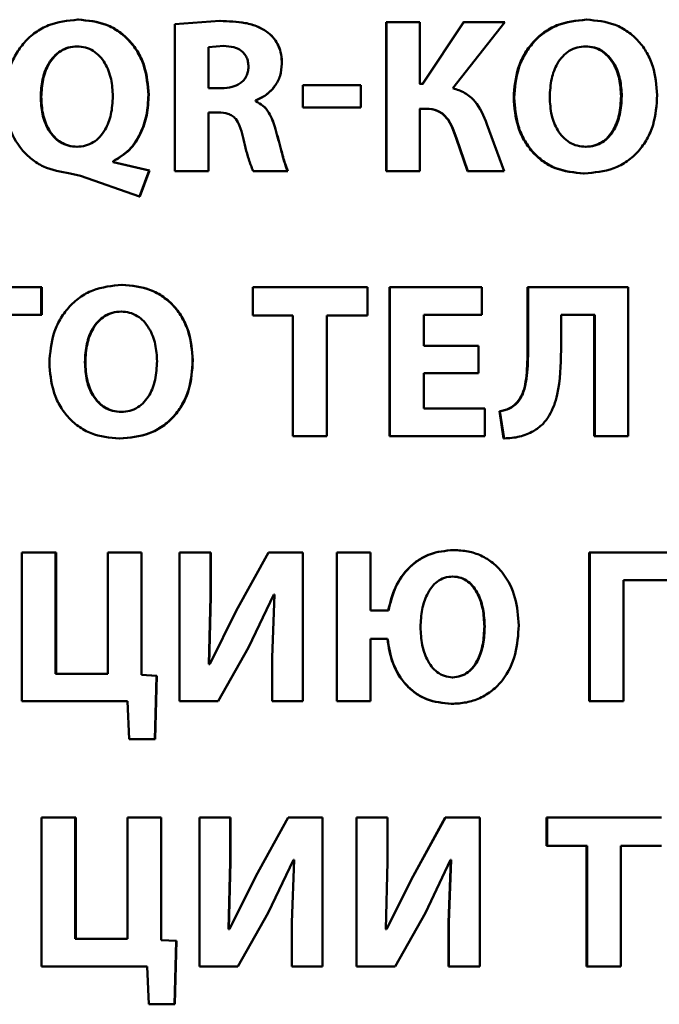
# Paper-space layout 'Лист1' of a CAD drawing. Units: millimetres. Extents: x -10992 to 5890, y -6854 to 5068.
# Drawn here: x -8911 to -8903, y 3129 to 3140 of the extents above; entities that cross this region are included whole.
import ezdxf

# ---------------------------------------------------------------- set-up
doc = ezdxf.new("R2010")
doc.units = ezdxf.units.MM

psp = doc.layouts.new('Лист1')

# ---------------------------------------------------------------- linework, layer by layer
at = {"color": 7, "linetype": 'Continuous', "lineweight": 50}
for p, q in [((-8909.915, 3140.48), (-8909.921, 3140.48)), ((-8908.333, 3140.465), (-8908.835, 3140.43)), ((-8908.835, 3140.43), (-8908.835, 3138.788)), ((-8908.331, 3140.465), (-8908.333, 3140.465)), ((-8906.474, 3140.452), (-8906.474, 3138.788)), ((-8906.474, 3140.452), (-8906.472, 3140.452)), ((-8906.472, 3140.452), (-8906.472, 3138.788)), ((-8906.099, 3140.452), (-8906.472, 3140.452)), ((-8906.099, 3139.761), (-8906.099, 3140.452)), ((-8905.611, 3140.452), (-8906.07, 3139.761)), ((-8905.607, 3140.452), (-8906.067, 3139.761)), ((-8905.73, 3139.714), (-8905.149, 3140.452)), ((-8905.611, 3140.452), (-8905.607, 3140.452)), ((-8905.149, 3140.452), (-8905.607, 3140.452)), ((-8904.242, 3140.48), (-8904.235, 3140.48)), ((-8907.793, 3140.334), (-8907.793, 3140.334)), ((-8909.925, 3140.181), (-8909.931, 3140.181)), ((-8908.291, 3140.186), (-8908.462, 3140.174)), ((-8908.462, 3140.174), (-8908.462, 3139.714)), ((-8908.459, 3140.174), (-8908.462, 3140.174)), ((-8908.289, 3140.186), (-8908.459, 3140.174)), ((-8908.459, 3140.174), (-8908.459, 3139.714)), ((-8908.289, 3140.186), (-8908.291, 3140.186)), ((-8904.252, 3140.181), (-8904.245, 3140.181)), ((-8907.64, 3139.986), (-8907.64, 3139.986)), ((-8908.313, 3139.714), (-8908.462, 3139.714)), ((-8908.311, 3139.714), (-8908.459, 3139.714)), ((-8906.759, 3139.746), (-8907.407, 3139.746)), ((-8907.407, 3139.746), (-8907.407, 3139.497)), ((-8907.407, 3139.746), (-8907.407, 3139.497)), ((-8907.407, 3139.746), (-8907.407, 3139.746)), ((-8906.759, 3139.497), (-8906.759, 3139.746)), ((-8906.07, 3139.761), (-8906.102, 3139.761)), ((-8906.067, 3139.761), (-8906.099, 3139.761)), ((-8910.329, 3139.618), (-8910.336, 3139.618)), ((-8909.128, 3139.64), (-8909.132, 3139.64)), ((-8907.933, 3139.576), (-8907.935, 3139.576)), ((-8907.935, 3139.568), (-8907.935, 3139.576)), ((-8907.933, 3139.568), (-8907.935, 3139.568)), ((-8907.933, 3139.568), (-8907.933, 3139.576)), ((-8905.05, 3139.608), (-8905.045, 3139.608)), ((-8903.85, 3139.625), (-8903.842, 3139.625)), ((-8908.348, 3139.443), (-8908.462, 3139.443)), ((-8908.462, 3138.788), (-8908.462, 3139.443)), ((-8908.459, 3138.788), (-8908.459, 3139.443)), ((-8908.346, 3139.443), (-8908.459, 3139.443)), ((-8906.759, 3139.497), (-8907.407, 3139.497)), ((-8907.407, 3139.497), (-8907.407, 3139.497)), ((-8906.03, 3139.485), (-8906.102, 3139.485)), ((-8906.027, 3139.485), (-8906.099, 3139.485)), ((-8906.099, 3138.788), (-8906.099, 3139.485)), ((-8907.711, 3139.257), (-8907.712, 3139.257)), ((-8905.156, 3138.788), (-8905.349, 3139.312)), ((-8905.694, 3139.154), (-8905.691, 3139.154)), ((-8905.694, 3139.154), (-8905.566, 3138.788)), ((-8905.691, 3139.154), (-8905.562, 3138.788)), ((-8909.928, 3139.06), (-8909.933, 3139.06)), ((-8904.249, 3139.06), (-8904.242, 3139.06)), ((-8909.527, 3138.887), (-8909.527, 3138.897)), ((-8909.523, 3138.897), (-8909.527, 3138.897)), ((-8909.125, 3138.793), (-8909.527, 3138.887)), ((-8909.523, 3138.887), (-8909.527, 3138.887)), ((-8909.523, 3138.887), (-8909.523, 3138.897)), ((-8909.121, 3138.793), (-8909.523, 3138.887)), ((-8909.233, 3138.502), (-8909.125, 3138.793)), ((-8909.229, 3138.502), (-8909.121, 3138.793)), ((-8909.121, 3138.793), (-8909.125, 3138.793)), ((-8908.462, 3138.788), (-8908.835, 3138.788)), ((-8908.459, 3138.788), (-8908.462, 3138.788)), ((-8907.576, 3138.788), (-8907.962, 3138.788)), ((-8907.575, 3138.788), (-8907.576, 3138.788)), ((-8906.474, 3138.788), (-8906.472, 3138.788)), ((-8906.099, 3138.788), (-8906.472, 3138.788)), ((-8905.566, 3138.788), (-8905.562, 3138.788)), ((-8905.156, 3138.788), (-8905.562, 3138.788)), ((-8910.007, 3138.761), (-8909.891, 3138.736)), ((-8909.891, 3138.736), (-8909.233, 3138.502)), ((-8904.269, 3138.761), (-8904.262, 3138.761)), ((-8909.229, 3138.502), (-8909.233, 3138.502)), ((-8910.331, 3137.489), (-8911.337, 3137.489)), ((-8910.331, 3137.181), (-8910.331, 3137.489)), ((-8910.324, 3137.489), (-8910.331, 3137.489)), ((-8910.324, 3137.181), (-8910.324, 3137.489)), ((-8909.424, 3137.516), (-8909.429, 3137.516)), ((-8907.967, 3137.489), (-8907.967, 3137.173)), ((-8906.685, 3137.489), (-8907.967, 3137.489)), ((-8906.685, 3137.173), (-8906.685, 3137.489)), ((-8906.437, 3137.489), (-8906.437, 3135.825)), ((-8906.437, 3137.489), (-8906.435, 3137.489)), ((-8906.435, 3137.489), (-8906.435, 3135.825)), ((-8905.406, 3137.489), (-8906.435, 3137.489)), ((-8905.406, 3137.181), (-8905.406, 3137.489)), ((-8904.895, 3137.489), (-8904.895, 3136.761)), ((-8904.895, 3137.489), (-8904.889, 3137.489)), ((-8904.889, 3137.489), (-8904.889, 3136.761)), ((-8903.769, 3137.489), (-8904.889, 3137.489)), ((-8903.769, 3135.825), (-8903.769, 3137.489)), ((-8910.331, 3137.181), (-8910.961, 3137.181)), ((-8910.324, 3137.181), (-8910.331, 3137.181)), ((-8909.434, 3137.218), (-8909.438, 3137.218)), ((-8907.519, 3137.173), (-8907.967, 3137.173)), ((-8907.519, 3137.173), (-8907.519, 3135.825)), ((-8906.685, 3137.173), (-8907.14, 3137.173)), ((-8907.14, 3135.825), (-8907.14, 3137.173)), ((-8905.406, 3137.181), (-8906.056, 3137.181)), ((-8906.056, 3136.835), (-8906.056, 3137.181)), ((-8904.143, 3137.181), (-8904.521, 3137.181)), ((-8904.521, 3136.786), (-8904.521, 3137.181)), ((-8904.151, 3137.181), (-8904.151, 3135.825)), ((-8904.143, 3137.181), (-8904.143, 3135.825)), ((-8905.443, 3136.835), (-8906.056, 3136.835)), ((-8905.443, 3136.529), (-8905.443, 3136.835)), ((-8904.895, 3136.761), (-8904.889, 3136.761)), ((-8909.836, 3136.652), (-8909.842, 3136.652)), ((-8908.635, 3136.674), (-8908.638, 3136.674)), ((-8905.443, 3136.529), (-8906.056, 3136.529)), ((-8906.056, 3136.133), (-8906.056, 3136.529)), ((-8905.021, 3136.193), (-8905.015, 3136.193)), ((-8909.432, 3136.096), (-8909.436, 3136.096)), ((-8905.371, 3136.133), (-8906.056, 3136.133)), ((-8905.371, 3135.825), (-8905.371, 3136.133)), ((-8905.21, 3136.104), (-8905.205, 3136.104)), ((-8905.21, 3136.104), (-8905.164, 3135.8)), ((-8905.205, 3136.104), (-8905.158, 3135.8)), ((-8907.14, 3135.825), (-8907.519, 3135.825)), ((-8906.437, 3135.825), (-8906.435, 3135.825)), ((-8905.371, 3135.825), (-8906.435, 3135.825)), ((-8904.151, 3135.825), (-8904.143, 3135.825)), ((-8903.769, 3135.825), (-8904.143, 3135.825)), ((-8909.451, 3135.798), (-8909.456, 3135.798)), ((-8905.164, 3135.8), (-8905.158, 3135.8)), ((-8910.548, 3134.526), (-8910.548, 3132.862)), ((-8910.171, 3134.526), (-8910.548, 3134.526)), ((-8910.171, 3133.17), (-8910.171, 3134.526)), ((-8910.164, 3134.526), (-8910.171, 3134.526)), ((-8910.164, 3133.17), (-8910.164, 3134.526)), ((-8909.587, 3134.526), (-8909.587, 3133.17)), ((-8909.211, 3134.526), (-8909.587, 3134.526)), ((-8909.211, 3133.158), (-8909.211, 3134.526)), ((-8909.208, 3134.526), (-8909.211, 3134.526)), ((-8909.208, 3133.158), (-8909.208, 3134.526)), ((-8908.783, 3134.526), (-8908.783, 3132.862)), ((-8908.437, 3134.526), (-8908.783, 3134.526)), ((-8908.437, 3134.032), (-8908.437, 3134.526)), ((-8908.435, 3134.526), (-8908.437, 3134.526)), ((-8908.435, 3134.032), (-8908.435, 3134.526)), ((-8907.791, 3134.526), (-8908.15, 3133.872)), ((-8907.405, 3134.526), (-8907.791, 3134.526)), ((-8907.405, 3132.862), (-8907.405, 3134.526)), ((-8907.027, 3134.526), (-8907.027, 3132.862)), ((-8907.027, 3134.526), (-8907.026, 3134.526)), ((-8907.026, 3134.526), (-8907.026, 3132.862)), ((-8906.65, 3134.526), (-8907.026, 3134.526)), ((-8906.65, 3133.876), (-8906.65, 3134.526)), ((-8905.724, 3134.553), (-8905.72, 3134.553)), ((-8904.207, 3134.526), (-8904.207, 3132.862)), ((-8904.207, 3134.526), (-8904.2, 3134.526)), ((-8904.2, 3134.526), (-8904.2, 3132.862)), ((-8902.857, 3134.526), (-8904.2, 3134.526)), ((-8905.734, 3134.257), (-8905.73, 3134.257)), ((-8903.233, 3134.217), (-8903.823, 3134.217)), ((-8903.823, 3132.862), (-8903.823, 3134.217)), ((-8908.014, 3133.462), (-8907.732, 3134.054)), ((-8908.012, 3133.462), (-8907.731, 3134.054)), ((-8907.724, 3134.054), (-8907.751, 3133.353)), ((-8907.724, 3134.054), (-8907.732, 3134.054)), ((-8907.723, 3134.054), (-8907.731, 3134.054)), ((-8908.457, 3133.279), (-8908.437, 3134.032)), ((-8908.455, 3133.279), (-8908.435, 3134.032)), ((-8908.435, 3134.032), (-8908.437, 3134.032)), ((-8908.15, 3133.872), (-8908.447, 3133.279)), ((-8906.45, 3133.876), (-8906.65, 3133.876)), ((-8905.378, 3133.699), (-8905.374, 3133.699)), ((-8906.459, 3133.56), (-8906.65, 3133.56)), ((-8906.65, 3132.862), (-8906.65, 3133.56)), ((-8908.353, 3132.862), (-8908.014, 3133.462)), ((-8908.351, 3132.862), (-8908.012, 3133.462)), ((-8908.012, 3133.462), (-8908.014, 3133.462)), ((-8908.447, 3133.279), (-8908.457, 3133.279)), ((-8908.445, 3133.279), (-8908.455, 3133.279)), ((-8907.751, 3133.353), (-8907.751, 3132.862)), ((-8909.587, 3133.17), (-8910.171, 3133.17)), ((-8909.042, 3133.148), (-8909.211, 3133.158)), ((-8909.208, 3133.158), (-8909.211, 3133.158)), ((-8909.039, 3133.148), (-8909.208, 3133.158)), ((-8909.06, 3132.439), (-8909.042, 3133.148)), ((-8909.056, 3132.439), (-8909.039, 3133.148)), ((-8909.039, 3133.148), (-8909.042, 3133.148)), ((-8905.736, 3133.13), (-8905.732, 3133.13)), ((-8909.367, 3132.862), (-8910.548, 3132.862)), ((-8909.367, 3132.862), (-8909.347, 3132.439)), ((-8908.353, 3132.862), (-8908.783, 3132.862)), ((-8908.351, 3132.862), (-8908.353, 3132.862)), ((-8907.405, 3132.862), (-8907.751, 3132.862)), ((-8907.027, 3132.862), (-8907.026, 3132.862)), ((-8906.65, 3132.862), (-8907.026, 3132.862)), ((-8904.207, 3132.862), (-8904.2, 3132.862)), ((-8903.823, 3132.862), (-8904.2, 3132.862)), ((-8905.748, 3132.834), (-8905.745, 3132.834)), ((-8909.06, 3132.439), (-8909.347, 3132.439)), ((-8909.056, 3132.439), (-8909.06, 3132.439)), ((-8910.328, 3131.562), (-8910.328, 3129.898)), ((-8909.95, 3131.562), (-8910.328, 3131.562)), ((-8909.95, 3130.207), (-8909.95, 3131.562)), ((-8909.945, 3131.562), (-8909.95, 3131.562)), ((-8909.945, 3130.207), (-8909.945, 3131.562)), ((-8909.367, 3131.562), (-8909.367, 3130.207)), ((-8908.991, 3131.562), (-8909.367, 3131.562)), ((-8908.991, 3130.194), (-8908.991, 3131.562)), ((-8908.988, 3131.562), (-8908.991, 3131.562)), ((-8908.988, 3130.194), (-8908.988, 3131.562)), ((-8908.563, 3131.562), (-8908.563, 3129.898)), ((-8908.217, 3131.562), (-8908.563, 3131.562)), ((-8908.217, 3131.068), (-8908.217, 3131.562)), ((-8908.215, 3131.562), (-8908.217, 3131.562)), ((-8908.215, 3131.068), (-8908.215, 3131.562)), ((-8907.57, 3131.562), (-8907.93, 3130.908)), ((-8907.185, 3131.562), (-8907.57, 3131.562)), ((-8907.185, 3129.898), (-8907.185, 3131.562)), ((-8906.807, 3131.562), (-8906.807, 3129.898)), ((-8906.807, 3131.562), (-8906.806, 3131.562)), ((-8906.806, 3131.562), (-8906.806, 3129.898)), ((-8906.46, 3131.562), (-8906.806, 3131.562)), ((-8906.46, 3131.068), (-8906.46, 3131.562)), ((-8905.817, 3131.562), (-8906.175, 3130.908)), ((-8905.814, 3131.562), (-8906.173, 3130.908)), ((-8905.817, 3131.562), (-8905.814, 3131.562)), ((-8905.428, 3131.562), (-8905.814, 3131.562)), ((-8905.428, 3129.898), (-8905.428, 3131.562)), ((-8904.683, 3131.562), (-8904.683, 3131.247)), ((-8904.683, 3131.562), (-8904.677, 3131.562)), ((-8904.677, 3131.562), (-8904.677, 3131.247)), ((-8903.399, 3131.562), (-8904.677, 3131.562)), ((-8904.683, 3131.247), (-8904.677, 3131.247)), ((-8904.23, 3131.247), (-8904.677, 3131.247)), ((-8904.237, 3131.247), (-8904.237, 3129.898)), ((-8904.23, 3131.247), (-8904.23, 3129.898)), ((-8903.399, 3131.247), (-8903.853, 3131.247)), ((-8903.853, 3129.898), (-8903.853, 3131.247)), ((-8907.794, 3130.498), (-8907.511, 3131.091)), ((-8907.793, 3130.498), (-8907.511, 3131.091)), ((-8907.504, 3131.091), (-8907.531, 3130.39)), ((-8907.504, 3131.091), (-8907.511, 3131.091)), ((-8907.503, 3131.091), (-8907.511, 3131.091)), ((-8906.037, 3130.498), (-8905.755, 3131.091)), ((-8905.751, 3131.091), (-8905.778, 3130.39)), ((-8905.747, 3131.091), (-8905.774, 3130.39)), ((-8905.751, 3131.091), (-8905.758, 3131.091)), ((-8905.747, 3131.091), (-8905.755, 3131.091)), ((-8908.237, 3130.315), (-8908.217, 3131.068)), ((-8908.235, 3130.315), (-8908.215, 3131.068)), ((-8908.215, 3131.068), (-8908.217, 3131.068)), ((-8906.48, 3130.315), (-8906.46, 3131.068)), ((-8907.93, 3130.908), (-8908.227, 3130.315)), ((-8906.175, 3130.908), (-8906.472, 3130.315)), ((-8906.173, 3130.908), (-8906.47, 3130.315)), ((-8906.175, 3130.908), (-8906.173, 3130.908)), ((-8908.133, 3129.898), (-8907.794, 3130.498)), ((-8908.131, 3129.898), (-8907.793, 3130.498)), ((-8907.793, 3130.498), (-8907.794, 3130.498)), ((-8906.376, 3129.898), (-8906.037, 3130.498)), ((-8908.227, 3130.315), (-8908.237, 3130.315)), ((-8908.225, 3130.315), (-8908.235, 3130.315)), ((-8907.531, 3130.39), (-8907.531, 3129.898)), ((-8906.472, 3130.315), (-8906.482, 3130.315)), ((-8906.47, 3130.315), (-8906.48, 3130.315)), ((-8905.778, 3130.39), (-8905.778, 3129.898)), ((-8905.778, 3130.39), (-8905.774, 3130.39)), ((-8905.774, 3130.39), (-8905.774, 3129.898)), ((-8909.367, 3130.207), (-8909.95, 3130.207)), ((-8908.822, 3130.184), (-8908.991, 3130.194)), ((-8908.988, 3130.194), (-8908.991, 3130.194)), ((-8908.819, 3130.184), (-8908.988, 3130.194)), ((-8908.839, 3129.476), (-8908.822, 3130.184)), ((-8908.836, 3129.476), (-8908.819, 3130.184)), ((-8908.819, 3130.184), (-8908.822, 3130.184)), ((-8909.146, 3129.898), (-8910.328, 3129.898)), ((-8909.146, 3129.898), (-8909.127, 3129.476)), ((-8908.133, 3129.898), (-8908.563, 3129.898)), ((-8908.131, 3129.898), (-8908.133, 3129.898)), ((-8907.185, 3129.898), (-8907.531, 3129.898)), ((-8906.807, 3129.898), (-8906.806, 3129.898)), ((-8906.376, 3129.898), (-8906.806, 3129.898)), ((-8905.778, 3129.898), (-8905.774, 3129.898)), ((-8905.428, 3129.898), (-8905.774, 3129.898)), ((-8904.237, 3129.898), (-8904.23, 3129.898)), ((-8903.853, 3129.898), (-8904.23, 3129.898)), ((-8908.839, 3129.476), (-8909.127, 3129.476)), ((-8908.836, 3129.476), (-8908.839, 3129.476))]:
    psp.add_line(p, q, dxfattribs=at)
for points, knots in [([(-8909.921, 3140.48), (-8910.033, 3140.469), (-8910.201, 3140.452), (-8910.398, 3140.341), (-8910.522, 3140.229), (-8910.619, 3140.092), (-8910.711, 3139.887), (-8910.724, 3139.718), (-8910.733, 3139.606)], [0, 0, 0, 0, 0.249549, 0.374837, 0.500048, 0.623076, 0.750419, 1, 1, 1, 1]), ([(-8909.132, 3139.64), (-8909.141, 3139.748), (-8909.154, 3139.912), (-8909.243, 3140.11), (-8909.338, 3140.242), (-8909.459, 3140.349), (-8909.65, 3140.455), (-8909.812, 3140.47), (-8909.921, 3140.48)], [0, 0, 0, 0, 0.249553, 0.37701, 0.499909, 0.624931, 0.750381, 1, 1, 1, 1]), ([(-8909.128, 3139.64), (-8909.137, 3139.748), (-8909.15, 3139.912), (-8909.239, 3140.11), (-8909.333, 3140.242), (-8909.454, 3140.349), (-8909.645, 3140.455), (-8909.807, 3140.47), (-8909.915, 3140.48)], [0, 0, 0, 0, 0.249807, 0.377379, 0.500288, 0.625305, 0.750655, 1, 1, 1, 1]), ([(-8907.793, 3140.334), (-8907.831, 3140.358), (-8907.91, 3140.409), (-8908.095, 3140.458), (-8908.239, 3140.462), (-8908.333, 3140.465)], [0, 0, 0, 0, 0.234321, 0.499612, 1, 1, 1, 1]), ([(-8907.793, 3140.334), (-8907.83, 3140.358), (-8907.909, 3140.409), (-8908.093, 3140.458), (-8908.237, 3140.462), (-8908.331, 3140.465)], [0, 0, 0, 0, 0.234417, 0.499699, 1, 1, 1, 1]), ([(-8904.242, 3140.48), (-8904.353, 3140.469), (-8904.521, 3140.452), (-8904.716, 3140.341), (-8904.84, 3140.229), (-8904.936, 3140.092), (-8905.028, 3139.888), (-8905.042, 3139.719), (-8905.05, 3139.608)], [0, 0, 0, 0, 0.249266, 0.374465, 0.499668, 0.622816, 0.75017, 1, 1, 1, 1]), ([(-8904.235, 3140.48), (-8904.346, 3140.469), (-8904.514, 3140.452), (-8904.71, 3140.341), (-8904.834, 3140.229), (-8904.931, 3140.092), (-8905.023, 3139.888), (-8905.036, 3139.719), (-8905.045, 3139.608)], [0, 0, 0, 0, 0.24954, 0.374805, 0.500046, 0.623133, 0.750422, 1, 1, 1, 1]), ([(-8903.446, 3139.637), (-8903.454, 3139.746), (-8903.467, 3139.91), (-8903.556, 3140.109), (-8903.65, 3140.242), (-8903.771, 3140.35), (-8903.963, 3140.455), (-8904.126, 3140.47), (-8904.235, 3140.48)], [0, 0, 0, 0, 0.249566, 0.377115, 0.499908, 0.624822, 0.750367, 1, 1, 1, 1]), ([(-8907.64, 3139.986), (-8907.642, 3140.021), (-8907.645, 3140.09), (-8907.675, 3140.186), (-8907.723, 3140.27), (-8907.77, 3140.312), (-8907.793, 3140.334)], [0, 0, 0, 0, 0.271286, 0.51985, 0.758092, 1, 1, 1, 1]), ([(-8907.64, 3139.986), (-8907.641, 3140.021), (-8907.645, 3140.09), (-8907.674, 3140.186), (-8907.723, 3140.27), (-8907.769, 3140.312), (-8907.793, 3140.334)], [0, 0, 0, 0, 0.271405, 0.520036, 0.758247, 1, 1, 1, 1]), ([(-8909.931, 3140.181), (-8909.963, 3140.179), (-8910.028, 3140.174), (-8910.116, 3140.133), (-8910.191, 3140.071), (-8910.267, 3139.966), (-8910.325, 3139.811), (-8910.332, 3139.683), (-8910.336, 3139.618)], [0, 0, 0, 0, 0.1273592, 0.2501774, 0.3710346, 0.5003921, 0.7499853, 1, 1, 1, 1]), ([(-8909.925, 3140.181), (-8909.958, 3140.179), (-8910.022, 3140.174), (-8910.111, 3140.133), (-8910.185, 3140.071), (-8910.261, 3139.966), (-8910.319, 3139.811), (-8910.326, 3139.683), (-8910.329, 3139.618)], [0, 0, 0, 0, 0.127188, 0.249881, 0.37068, 0.500044, 0.749778, 1, 1, 1, 1]), ([(-8909.53, 3139.625), (-8909.533, 3139.689), (-8909.54, 3139.816), (-8909.598, 3139.97), (-8909.673, 3140.073), (-8909.747, 3140.134), (-8909.834, 3140.174), (-8909.898, 3140.179), (-8909.931, 3140.181)], [0, 0, 0, 0, 0.2500122, 0.4996022, 0.6289562, 0.7498103, 0.8725749, 1, 1, 1, 1]), ([(-8908.014, 3139.954), (-8908.015, 3139.972), (-8908.017, 3140.008), (-8908.033, 3140.059), (-8908.059, 3140.101), (-8908.105, 3140.144), (-8908.185, 3140.179), (-8908.253, 3140.184), (-8908.291, 3140.186)], [0, 0, 0, 0, 0.138493, 0.263356, 0.381215, 0.499874, 0.725519, 1, 1, 1, 1]), ([(-8904.245, 3140.181), (-8904.278, 3140.179), (-8904.342, 3140.174), (-8904.431, 3140.134), (-8904.506, 3140.071), (-8904.579, 3139.969), (-8904.637, 3139.814), (-8904.644, 3139.685), (-8904.647, 3139.615)], [0, 0, 0, 0, 0.127734, 0.250149, 0.370987, 0.500301, 0.732402, 1, 1, 1, 1]), ([(-8903.85, 3139.625), (-8903.854, 3139.689), (-8903.861, 3139.816), (-8903.919, 3139.97), (-8903.995, 3140.073), (-8904.068, 3140.134), (-8904.156, 3140.174), (-8904.219, 3140.179), (-8904.252, 3140.181)], [0, 0, 0, 0, 0.250204, 0.499938, 0.629303, 0.750104, 0.872812, 1, 1, 1, 1]), ([(-8903.842, 3139.625), (-8903.846, 3139.689), (-8903.853, 3139.816), (-8903.911, 3139.97), (-8903.987, 3140.073), (-8904.061, 3140.134), (-8904.148, 3140.174), (-8904.212, 3140.179), (-8904.245, 3140.181)], [0, 0, 0, 0, 0.249997, 0.49959, 0.628949, 0.749808, 0.872641, 1, 1, 1, 1]), ([(-8908.313, 3139.714), (-8908.274, 3139.716), (-8908.202, 3139.72), (-8908.118, 3139.757), (-8908.066, 3139.802), (-8908.036, 3139.846), (-8908.017, 3139.898), (-8908.015, 3139.934), (-8908.014, 3139.954)], [0, 0, 0, 0, 0.2699259, 0.500001, 0.6243997, 0.7439937, 0.8667314, 1, 1, 1, 1]), ([(-8907.935, 3139.576), (-8907.894, 3139.595), (-8907.812, 3139.633), (-8907.718, 3139.731), (-8907.652, 3139.851), (-8907.644, 3139.941), (-8907.64, 3139.986)], [0, 0, 0, 0, 0.250272, 0.500422, 0.748993, 1, 1, 1, 1]), ([(-8907.933, 3139.576), (-8907.893, 3139.595), (-8907.812, 3139.633), (-8907.717, 3139.731), (-8907.652, 3139.851), (-8907.644, 3139.94), (-8907.64, 3139.986)], [0, 0, 0, 0, 0.25007, 0.500171, 0.748148, 1, 1, 1, 1]), ([(-8905.349, 3139.312), (-8905.386, 3139.403), (-8905.441, 3139.539), (-8905.592, 3139.669), (-8905.684, 3139.699), (-8905.73, 3139.714)], [0, 0, 0, 0, 0.499186, 0.749381, 1, 1, 1, 1]), ([(-8910.733, 3139.606), (-8910.726, 3139.502), (-8910.712, 3139.296), (-8910.587, 3139.061), (-8910.439, 3138.917), (-8910.264, 3138.805), (-8910.11, 3138.779), (-8910.007, 3138.761)], [0, 0, 0, 0, 0.2499888, 0.4993666, 0.6242798, 0.7501546, 1, 1, 1, 1]), ([(-8910.336, 3139.618), (-8910.333, 3139.553), (-8910.326, 3139.425), (-8910.268, 3139.271), (-8910.193, 3139.168), (-8910.118, 3139.107), (-8910.03, 3139.067), (-8909.966, 3139.062), (-8909.933, 3139.06)], [0, 0, 0, 0, 0.254434, 0.499568, 0.628621, 0.749788, 0.872661, 1, 1, 1, 1]), ([(-8910.329, 3139.618), (-8910.326, 3139.553), (-8910.32, 3139.425), (-8910.262, 3139.271), (-8910.186, 3139.168), (-8910.112, 3139.107), (-8910.024, 3139.067), (-8909.96, 3139.062), (-8909.928, 3139.06)], [0, 0, 0, 0, 0.254647, 0.499918, 0.628978, 0.750085, 0.872832, 1, 1, 1, 1]), ([(-8909.933, 3139.06), (-8909.9, 3139.062), (-8909.835, 3139.067), (-8909.746, 3139.107), (-8909.671, 3139.169), (-8909.598, 3139.271), (-8909.54, 3139.427), (-8909.533, 3139.556), (-8909.53, 3139.625)], [0, 0, 0, 0, 0.127833, 0.250158, 0.371048, 0.500307, 0.732072, 1, 1, 1, 1]), ([(-8909.527, 3138.897), (-8909.464, 3138.936), (-8909.337, 3139.014), (-8909.217, 3139.204), (-8909.144, 3139.415), (-8909.136, 3139.563), (-8909.132, 3139.64)], [0, 0, 0, 0, 0.249526, 0.499461, 0.740243, 1, 1, 1, 1]), ([(-8909.523, 3138.897), (-8909.459, 3138.936), (-8909.332, 3139.014), (-8909.213, 3139.204), (-8909.14, 3139.415), (-8909.132, 3139.563), (-8909.128, 3139.64)], [0, 0, 0, 0, 0.24931, 0.49922, 0.740118, 1, 1, 1, 1]), ([(-8907.712, 3139.257), (-8907.732, 3139.321), (-8907.763, 3139.416), (-8907.847, 3139.522), (-8907.906, 3139.553), (-8907.935, 3139.568)], [0, 0, 0, 0, 0.50004, 0.756743, 1, 1, 1, 1]), ([(-8907.711, 3139.257), (-8907.731, 3139.321), (-8907.762, 3139.416), (-8907.846, 3139.522), (-8907.905, 3139.553), (-8907.933, 3139.568)], [0, 0, 0, 0, 0.500277, 0.756968, 1, 1, 1, 1]), ([(-8905.05, 3139.608), (-8905.042, 3139.499), (-8905.029, 3139.336), (-8904.942, 3139.137), (-8904.849, 3139.003), (-8904.73, 3138.894), (-8904.54, 3138.787), (-8904.377, 3138.771), (-8904.269, 3138.761)], [0, 0, 0, 0, 0.249866, 0.377576, 0.500351, 0.62548, 0.750714, 1, 1, 1, 1]), ([(-8905.045, 3139.608), (-8905.037, 3139.499), (-8905.024, 3139.336), (-8904.937, 3139.137), (-8904.843, 3139.003), (-8904.724, 3138.894), (-8904.533, 3138.787), (-8904.37, 3138.771), (-8904.262, 3138.761)], [0, 0, 0, 0, 0.249614, 0.377208, 0.499972, 0.625105, 0.750438, 1, 1, 1, 1]), ([(-8904.647, 3139.615), (-8904.644, 3139.546), (-8904.637, 3139.418), (-8904.577, 3139.265), (-8904.503, 3139.165), (-8904.428, 3139.105), (-8904.339, 3139.066), (-8904.275, 3139.062), (-8904.242, 3139.06)], [0, 0, 0, 0, 0.267955, 0.49961, 0.628387, 0.749771, 0.872105, 1, 1, 1, 1]), ([(-8904.262, 3138.761), (-8904.149, 3138.771), (-8903.979, 3138.786), (-8903.778, 3138.894), (-8903.652, 3139.006), (-8903.555, 3139.145), (-8903.465, 3139.354), (-8903.453, 3139.524), (-8903.446, 3139.637)], [0, 0, 0, 0, 0.249663, 0.375742, 0.500087, 0.622498, 0.750361, 1, 1, 1, 1]), ([(-8904.249, 3139.06), (-8904.216, 3139.062), (-8904.152, 3139.067), (-8904.064, 3139.107), (-8903.99, 3139.169), (-8903.918, 3139.272), (-8903.861, 3139.427), (-8903.854, 3139.556), (-8903.85, 3139.625)], [0, 0, 0, 0, 0.127639, 0.249839, 0.370519, 0.499934, 0.73186, 1, 1, 1, 1]), ([(-8904.242, 3139.06), (-8904.209, 3139.062), (-8904.145, 3139.067), (-8904.056, 3139.107), (-8903.982, 3139.169), (-8903.91, 3139.272), (-8903.853, 3139.427), (-8903.846, 3139.556), (-8903.842, 3139.625)], [0, 0, 0, 0, 0.127812, 0.250139, 0.370876, 0.500282, 0.732079, 1, 1, 1, 1]), ([(-8908.348, 3139.443), (-8908.312, 3139.441), (-8908.259, 3139.438), (-8908.194, 3139.407), (-8908.146, 3139.363), (-8908.105, 3139.283), (-8908.088, 3139.215), (-8908.078, 3139.176)], [0, 0, 0, 0, 0.250152, 0.376006, 0.500192, 0.713111, 1, 1, 1, 1]), ([(-8906.03, 3139.485), (-8905.987, 3139.481), (-8905.923, 3139.476), (-8905.848, 3139.431), (-8905.787, 3139.371), (-8905.734, 3139.276), (-8905.708, 3139.194), (-8905.694, 3139.154)], [0, 0, 0, 0, 0.24912, 0.371772, 0.499337, 0.749337, 1, 1, 1, 1]), ([(-8906.027, 3139.485), (-8905.984, 3139.481), (-8905.919, 3139.476), (-8905.845, 3139.431), (-8905.783, 3139.371), (-8905.73, 3139.276), (-8905.704, 3139.194), (-8905.691, 3139.154)], [0, 0, 0, 0, 0.249384, 0.372074, 0.499679, 0.749549, 1, 1, 1, 1]), ([(-8907.576, 3138.788), (-8907.586, 3138.815), (-8907.615, 3138.892), (-8907.656, 3139.049), (-8907.691, 3139.179), (-8907.712, 3139.257)], [0, 0, 0, 0, 0.177297, 0.499902, 1, 1, 1, 1]), ([(-8907.575, 3138.788), (-8907.586, 3138.815), (-8907.614, 3138.892), (-8907.655, 3139.049), (-8907.69, 3139.179), (-8907.711, 3139.257)], [0, 0, 0, 0, 0.177282, 0.499887, 1, 1, 1, 1]), ([(-8908.078, 3139.176), (-8908.058, 3139.09), (-8908.028, 3138.958), (-8907.979, 3138.832), (-8907.962, 3138.788)], [0, 0, 0, 0, 0.651727, 1, 1, 1, 1]), ([(-8909.429, 3137.516), (-8909.54, 3137.505), (-8909.708, 3137.489), (-8909.904, 3137.378), (-8910.028, 3137.266), (-8910.125, 3137.129), (-8910.217, 3136.925), (-8910.23, 3136.756), (-8910.239, 3136.644)], [0, 0, 0, 0, 0.24954, 0.374802, 0.500046, 0.623141, 0.750423, 1, 1, 1, 1]), ([(-8908.638, 3136.674), (-8908.646, 3136.783), (-8908.659, 3136.947), (-8908.748, 3137.146), (-8908.843, 3137.279), (-8908.964, 3137.386), (-8909.156, 3137.492), (-8909.32, 3137.506), (-8909.429, 3137.516)], [0, 0, 0, 0, 0.249566, 0.377117, 0.499908, 0.624823, 0.750368, 1, 1, 1, 1]), ([(-8908.635, 3136.674), (-8908.643, 3136.783), (-8908.656, 3136.946), (-8908.745, 3137.146), (-8908.84, 3137.279), (-8908.961, 3137.386), (-8909.152, 3137.492), (-8909.316, 3137.506), (-8909.424, 3137.516)], [0, 0, 0, 0, 0.24982, 0.377487, 0.500289, 0.625198, 0.750642, 1, 1, 1, 1]), ([(-8909.438, 3137.218), (-8909.472, 3137.215), (-8909.536, 3137.211), (-8909.625, 3137.17), (-8909.7, 3137.108), (-8909.773, 3137.006), (-8909.831, 3136.851), (-8909.838, 3136.721), (-8909.842, 3136.652)], [0, 0, 0, 0, 0.127697, 0.250148, 0.370989, 0.500302, 0.732481, 1, 1, 1, 1]), ([(-8909.434, 3137.218), (-8909.467, 3137.215), (-8909.532, 3137.211), (-8909.621, 3137.17), (-8909.695, 3137.108), (-8909.768, 3137.006), (-8909.826, 3136.851), (-8909.833, 3136.721), (-8909.836, 3136.652)], [0, 0, 0, 0, 0.127524, 0.24985, 0.370631, 0.499953, 0.732262, 1, 1, 1, 1]), ([(-8909.035, 3136.662), (-8909.039, 3136.726), (-8909.046, 3136.853), (-8909.105, 3137.006), (-8909.18, 3137.11), (-8909.254, 3137.171), (-8909.342, 3137.211), (-8909.406, 3137.215), (-8909.438, 3137.218)], [0, 0, 0, 0, 0.249997, 0.499591, 0.628955, 0.749808, 0.872642, 1, 1, 1, 1]), ([(-8904.895, 3136.761), (-8904.897, 3136.663), (-8904.901, 3136.489), (-8904.944, 3136.288), (-8905.006, 3136.211), (-8905.021, 3136.193)], [0, 0, 0, 0, 0.501114, 0.885472, 1, 1, 1, 1]), ([(-8904.889, 3136.761), (-8904.891, 3136.662), (-8904.893, 3136.512), (-8904.931, 3136.339), (-8904.97, 3136.248), (-8905.001, 3136.21), (-8905.015, 3136.193)], [0, 0, 0, 0, 0.50017, 0.756694, 0.885575, 1, 1, 1, 1]), ([(-8904.827, 3135.882), (-8904.793, 3135.905), (-8904.725, 3135.953), (-8904.624, 3136.088), (-8904.528, 3136.368), (-8904.524, 3136.618), (-8904.521, 3136.786)], [0, 0, 0, 0, 0.124061, 0.250177, 0.49982, 1, 1, 1, 1]), ([(-8910.239, 3136.644), (-8910.231, 3136.536), (-8910.218, 3136.373), (-8910.131, 3136.173), (-8910.038, 3136.04), (-8909.918, 3135.931), (-8909.728, 3135.823), (-8909.564, 3135.808), (-8909.456, 3135.798)], [0, 0, 0, 0, 0.2496136, 0.3772004, 0.4999724, 0.6251153, 0.7504401, 1, 1, 1, 1]), ([(-8909.842, 3136.652), (-8909.838, 3136.583), (-8909.831, 3136.455), (-8909.772, 3136.301), (-8909.697, 3136.202), (-8909.622, 3136.142), (-8909.533, 3136.103), (-8909.469, 3136.099), (-8909.436, 3136.096)], [0, 0, 0, 0, 0.267891, 0.499612, 0.628392, 0.749777, 0.872062, 1, 1, 1, 1]), ([(-8909.836, 3136.652), (-8909.833, 3136.583), (-8909.826, 3136.455), (-8909.767, 3136.302), (-8909.692, 3136.202), (-8909.617, 3136.142), (-8909.529, 3136.103), (-8909.464, 3136.099), (-8909.432, 3136.096)], [0, 0, 0, 0, 0.268116, 0.499966, 0.628752, 0.750075, 0.872233, 1, 1, 1, 1]), ([(-8909.456, 3135.798), (-8909.343, 3135.808), (-8909.172, 3135.823), (-8908.971, 3135.931), (-8908.845, 3136.043), (-8908.747, 3136.181), (-8908.657, 3136.39), (-8908.645, 3136.561), (-8908.638, 3136.674)], [0, 0, 0, 0, 0.249663, 0.375739, 0.500086, 0.622496, 0.75036, 1, 1, 1, 1]), ([(-8909.451, 3135.798), (-8909.338, 3135.808), (-8909.168, 3135.823), (-8908.968, 3135.931), (-8908.841, 3136.043), (-8908.744, 3136.181), (-8908.654, 3136.39), (-8908.643, 3136.561), (-8908.635, 3136.674)], [0, 0, 0, 0, 0.2493872, 0.3753924, 0.4997004, 0.622171, 0.7501056, 1, 1, 1, 1]), ([(-8909.436, 3136.096), (-8909.403, 3136.099), (-8909.338, 3136.103), (-8909.25, 3136.144), (-8909.175, 3136.206), (-8909.103, 3136.308), (-8909.046, 3136.463), (-8909.039, 3136.593), (-8909.035, 3136.662)], [0, 0, 0, 0, 0.127812, 0.250139, 0.370876, 0.500282, 0.732079, 1, 1, 1, 1]), ([(-8905.021, 3136.193), (-8905.047, 3136.171), (-8905.102, 3136.124), (-8905.173, 3136.111), (-8905.21, 3136.104)], [0, 0, 0, 0, 0.477954, 1, 1, 1, 1]), ([(-8905.015, 3136.193), (-8905.042, 3136.171), (-8905.097, 3136.124), (-8905.168, 3136.111), (-8905.205, 3136.104)], [0, 0, 0, 0, 0.477806, 1, 1, 1, 1]), ([(-8905.158, 3135.8), (-8905.099, 3135.803), (-8904.984, 3135.81), (-8904.878, 3135.858), (-8904.827, 3135.882)], [0, 0, 0, 0, 0.513066, 1, 1, 1, 1]), ([(-8905.724, 3134.553), (-8905.815, 3134.544), (-8905.951, 3134.531), (-8906.113, 3134.446), (-8906.254, 3134.332), (-8906.388, 3134.142), (-8906.431, 3133.965), (-8906.452, 3133.876)], [0, 0, 0, 0, 0.24954, 0.374387, 0.500116, 0.74981, 1, 1, 1, 1]), ([(-8905.72, 3134.553), (-8905.811, 3134.544), (-8905.948, 3134.531), (-8906.11, 3134.446), (-8906.252, 3134.332), (-8906.386, 3134.142), (-8906.428, 3133.965), (-8906.45, 3133.876)], [0, 0, 0, 0, 0.24979, 0.374693, 0.500467, 0.750054, 1, 1, 1, 1]), ([(-8904.993, 3133.711), (-8905.001, 3133.815), (-8905.016, 3134.023), (-8905.134, 3134.263), (-8905.28, 3134.413), (-8905.413, 3134.495), (-8905.562, 3134.544), (-8905.666, 3134.55), (-8905.72, 3134.553)], [0, 0, 0, 0, 0.249773, 0.498992, 0.625259, 0.749363, 0.871096, 1, 1, 1, 1]), ([(-8905.73, 3134.257), (-8905.761, 3134.254), (-8905.823, 3134.249), (-8905.906, 3134.203), (-8905.971, 3134.137), (-8906.033, 3134.033), (-8906.082, 3133.882), (-8906.088, 3133.758), (-8906.091, 3133.691)], [0, 0, 0, 0, 0.126225, 0.249831, 0.368687, 0.499978, 0.732857, 1, 1, 1, 1]), ([(-8905.378, 3133.699), (-8905.381, 3133.764), (-8905.387, 3133.886), (-8905.436, 3134.035), (-8905.496, 3134.137), (-8905.561, 3134.203), (-8905.641, 3134.248), (-8905.703, 3134.254), (-8905.734, 3134.257)], [0, 0, 0, 0, 0.266556, 0.500356, 0.631758, 0.750494, 0.874177, 1, 1, 1, 1]), ([(-8905.374, 3133.699), (-8905.377, 3133.764), (-8905.383, 3133.886), (-8905.431, 3134.035), (-8905.492, 3134.137), (-8905.557, 3134.203), (-8905.637, 3134.248), (-8905.699, 3134.254), (-8905.73, 3134.257)], [0, 0, 0, 0, 0.266359, 0.500033, 0.631415, 0.750194, 0.873998, 1, 1, 1, 1]), ([(-8906.091, 3133.691), (-8906.088, 3133.625), (-8906.082, 3133.502), (-8906.034, 3133.352), (-8905.972, 3133.25), (-8905.906, 3133.184), (-8905.825, 3133.139), (-8905.763, 3133.133), (-8905.732, 3133.13)], [0, 0, 0, 0, 0.2671524, 0.5000087, 0.6311844, 0.7501684, 0.8740233, 1, 1, 1, 1]), ([(-8905.745, 3132.834), (-8905.689, 3132.837), (-8905.58, 3132.843), (-8905.424, 3132.894), (-8905.285, 3132.978), (-8905.133, 3133.134), (-8905.013, 3133.386), (-8905, 3133.603), (-8904.993, 3133.711)], [0, 0, 0, 0, 0.128873, 0.250663, 0.375299, 0.501023, 0.750132, 1, 1, 1, 1]), ([(-8905.736, 3133.13), (-8905.705, 3133.133), (-8905.642, 3133.139), (-8905.56, 3133.184), (-8905.495, 3133.251), (-8905.434, 3133.355), (-8905.387, 3133.507), (-8905.381, 3133.632), (-8905.378, 3133.699)], [0, 0, 0, 0, 0.126185, 0.249515, 0.368256, 0.499617, 0.73161, 1, 1, 1, 1]), ([(-8905.732, 3133.13), (-8905.701, 3133.133), (-8905.638, 3133.139), (-8905.556, 3133.184), (-8905.49, 3133.251), (-8905.429, 3133.355), (-8905.382, 3133.507), (-8905.377, 3133.632), (-8905.374, 3133.699)], [0, 0, 0, 0, 0.126365, 0.249818, 0.368602, 0.499943, 0.731808, 1, 1, 1, 1]), ([(-8906.462, 3133.56), (-8906.447, 3133.467), (-8906.416, 3133.282), (-8906.291, 3133.074), (-8906.15, 3132.95), (-8905.984, 3132.857), (-8905.843, 3132.843), (-8905.748, 3132.834)], [0, 0, 0, 0, 0.250274, 0.499926, 0.625711, 0.750523, 1, 1, 1, 1]), ([(-8906.459, 3133.56), (-8906.444, 3133.467), (-8906.414, 3133.281), (-8906.288, 3133.074), (-8906.147, 3132.95), (-8905.981, 3132.857), (-8905.839, 3132.843), (-8905.745, 3132.834)], [0, 0, 0, 0, 0.250029, 0.49956, 0.625345, 0.750256, 1, 1, 1, 1])]:
    psp.add_open_spline(points, degree=3, knots=knots, dxfattribs=at)

doc.saveas('drawing.dxf')
